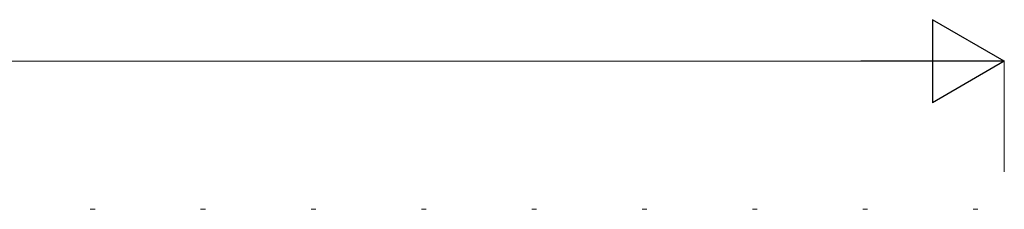
# Model space of a CAD drawing. Units: millimetres. Extents: x 0 to 33640, y 0 to 23760.
# Drawn here: x 7609 to 9393, y 7004 to 7347 of the extents above; entities that cross this region are included whole.
import ezdxf

# ---------------------------------------------------------------- set-up
doc = ezdxf.new("R2010")
doc.units = ezdxf.units.MM
doc.layers.add('YKK_13', color=4, linetype='Continuous', lineweight=30)
doc.layers.add('YKK_D', color=6, linetype='Continuous', lineweight=13)

msp = doc.modelspace()

# ---------------------------------------------------------------- linework, layer by layer
at = {"layer": 'YKK_13', "linetype": 'Continuous', "lineweight": 13, "ltscale": 0.5}
for p, q in [((7736.9, 7004.5), (7745.5, 7004.5)), ((7936.9, 7004.5), (7945.5, 7004.5)), ((8136.9, 7004.5), (8145.5, 7004.5)), ((8336.9, 7004.5), (8345.5, 7004.5)), ((8536.9, 7004.5), (8545.5, 7004.5)), ((8736.9, 7004.5), (8745.5, 7004.5)), ((8936.9, 7004.5), (8945.5, 7004.5)), ((9136.9, 7004.5), (9145.5, 7004.5)), ((9336.9, 7004.5), (9345.5, 7004.5))]:
    msp.add_line(p, q, dxfattribs=at)
at = {"layer": 'YKK_D', "lineweight": -2}
for p, q in [((9393.2, 7272.2), (9263.3, 7347.2)), ((9263.3, 7347.2), (9263.3, 7197.2)), ((9393.2, 7272.2), (9133.4, 7272.2)), ((9393.2, 7272.2), (9263.3, 7197.2))]:
    msp.add_line(p, q, dxfattribs=at)
at = {"layer": 'YKK_D'}
for p, q in [((4039.2, 7272.2), (9243.2, 7272.2)), ((9393.2, 7072.2), (9393.2, 7273.2))]:
    msp.add_line(p, q, dxfattribs=at)

doc.saveas('drawing.dxf')
